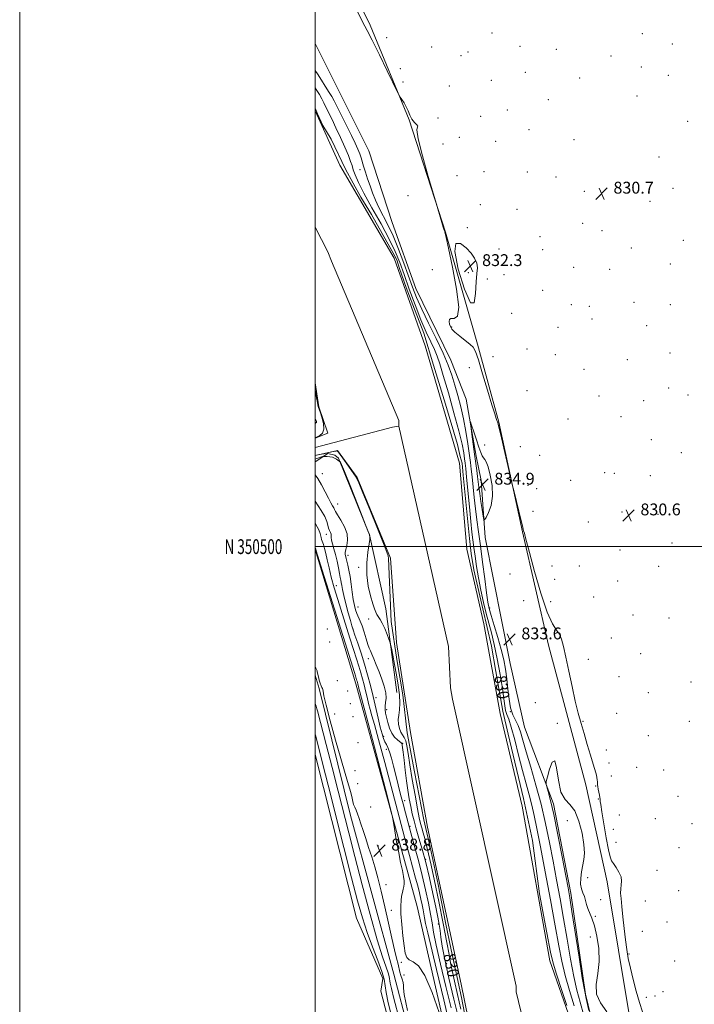
# Model space of a CAD drawing. Extents: x 2124800 to 2127700, y 349800 to 352700.
# Drawn here: x 2124800 to 2125256, y 350191 to 350856 of the extents above; entities that cross this region are included whole.
import ezdxf
from ezdxf.enums import TextEntityAlignment as Align

# ---------------------------------------------------------------- set-up
doc = ezdxf.new("R2010")
doc.units = 0
doc.header["$MEASUREMENT"] = 0
for name, color, linetype, lineweight in [('32000', 7, 'Continuous', 0), ('32001', 7, 'Continuous', 0), ('DTM HARD BREAKLINE', 7, 'Continuous', 0), ('DTM SPOT ELEVATION', 2, 'Continuous', 13), ('INDEX CONTOUR', 41, 'Continuous', 13), ('INDEX CONTOUR LABEL', 244, 'Continuous', 0), ('INTERMEDIATE CONTOUR', 44, 'Continuous', 0), ('POND', 7, 'Continuous', 0), ('SPOT ELEVATION', 7, 'Continuous', 0), ('STREAM - RIVER CENTERLINE', 11, 'Continuous', 0), ('STREAM - RIVER DOUBLE LINE', 5, 'Continuous', 0)]:
    doc.layers.add(name, color=color, linetype=linetype, lineweight=lineweight)
doc.styles.add('Style-ITALICS', font='ITALICS.shx')
doc.styles.add('Style-WORKING', font='WORKING.shx')

# ---------------------------------------------------------------- blocks, each defined once
blk = doc.blocks.new('SPOT')
at = {"layer": 'SPOT ELEVATION'}
for p, q in [((-3.91, -3.91), (3.82, 3.81)), ((-1.65, 3.77), (1.72, -3.93))]:
    blk.add_line(p, q, dxfattribs=at)

msp = doc.modelspace()

# ---------------------------------------------------------------- linework, layer by layer
at = {"layer": '32000', "flags": 128}
for points in [[(2124800, 349800), (2127700, 349800), (2127700, 352700), (2124800, 352700), (2124800, 349800)], [(2125000, 350000), (2127500, 350000), (2127500, 352500), (2125000, 352500), (2125000, 350000)], [(2125000, 350500), (2127500, 350500)]]:
    msp.add_lwpolyline(points, dxfattribs=at)
at = {"layer": 'DTM HARD BREAKLINE'}
for points in [[(2125000, 350933.287, 831.979), (2125005.441, 350917.01, 831.915), (2125037.166, 350852.63, 831.845), (2125063.409, 350788.497, 832.055), (2125088.115, 350712.619, 831.985), (2125109.688, 350636.994, 831.845), (2125124.163, 350584.055, 831.915), (2125140.253, 350509.983, 832.055), (2125157.654, 350433.304, 832.405), (2125182.924, 350338.9, 832.545), (2125197.429, 350273.435, 832.545), (2125212.779, 350180.834, 832.475), (2125232.538, 350099.986, 833.805), (2125249.932, 350026.178, 833.805), (2125256.336, 350000, 833.585)], [(2125232.152, 350000, 834.631), (2125228.61, 350021.84, 834.78), (2125213.9, 350080.93, 834.68), (2125198.29, 350133.17, 834.27), (2125182.85, 350197.32, 834.17), (2125172.9, 350265.62, 834.37), (2125161.04, 350326.08, 834.27), (2125141.59, 350377.98, 833.26), (2125131.7, 350421.07, 833.57), (2125114.93, 350506.2, 833.57), (2125112.24, 350544.76, 835.08), (2125108.84, 350561.14, 834.57), (2125102.12, 350599.75, 833.67), (2125091.59, 350626.11, 832.86), (2125068.06, 350674.64, 833.57), (2125051.95, 350719.23, 833.57), (2125036.28, 350767.64, 833.67), (2125018.03, 350804.2, 833.77), (2125000, 350840.219, 833.473)], [(2125000, 350583.796, 830.088), (2125000.75, 350584.12, 830.06)], [(2125000, 350557.41, 831.217), (2125008.49, 350563.03, 830.13), (2125013.11, 350561.75, 830.13), (2125015.71, 350559.9, 830.13), (2125036.57, 350507.99, 830.03), (2125047.77, 350458.02, 829.22), (2125055.05, 350401.45, 831.14)], [(2125131.387, 350000, 837.154), (2125100.35, 350119.3, 838.2), (2125068.98, 350256.66, 837.59), (2125027.51, 350407.28, 838.6), (2125000, 350498.088, 838.134)], [(2125000, 350413.013, 837.831), (2125002.58, 350404.12, 837.82), (2125023.77, 350318.12, 837.41), (2125053.14, 350210.83, 837.82), (2125083.59, 350094.65, 837.82), (2125106.475, 350000, 836.895)]]:
    msp.add_polyline3d(points, dxfattribs=at)
at = {"layer": 'DTM SPOT ELEVATION'}
for p in [(2125119.53, 350847.39, 830.9), (2125221.25, 350846.81, 830.4), (2125048.26, 350844.11, 831.4), (2125241.62, 350839.79, 830.4), (2125078.64, 350837.74, 831.1), (2125103.28, 350834.49, 831.3), (2125138.57, 350838.22, 830.8), (2125162.93, 350836.21, 830.6), (2125098.57, 350831.86, 830.8), (2125200.05, 350831.68, 830.5), (2125057.61, 350823.14, 831.3), (2125142.04, 350820.74, 830.8), (2125220.46, 350824.35, 830.5), (2125059.39, 350814.18, 831.9), (2125119.04, 350815.35, 831.1), (2125178.88, 350816.93, 830.5), (2125238.91, 350818.65, 830.4), (2125090.6, 350811.43, 831.1), (2125157.65, 350802.22, 830.8), (2125217.53, 350804.77, 830.5), (2125129.81, 350795.23, 831.2), (2125082.92, 350789.81, 831.2), (2125111.92, 350790.93, 831.4), (2125251.94, 350787.57, 830.2), (2125144.45, 350781.93, 831.1), (2125097.45, 350776.65, 831.1), (2125122, 350774.08, 831.3), (2125175.04, 350775.19, 830.7), (2125086.39, 350772.23, 831.9), (2125232.48, 350763.47, 830.5), (2125030.24, 350754.78, 831.3), (2125114.01, 350753.55, 831.1), (2125143.38, 350753.25, 831.5), (2125095.9, 350750.72, 831.3), (2125162.72, 350750.02, 831.1), (2125181.98, 350740.24, 830.8), (2125242.05, 350742.15, 830.5), (2125062.65, 350737.37, 832.4), (2125226.3, 350733.42, 830.5), (2125111.7, 350731.32, 831.3), (2125136.34, 350728.13, 831.3), (2125102.85, 350715.71, 831.6), (2125180.91, 350718.58, 830.8), (2125193.97, 350713.65, 830.4), (2125152.03, 350709.6, 831.2), (2125248.99, 350707.21, 830.7), (2125124.3, 350701.29, 831.1), (2125153.77, 350700.84, 831.1), (2125213.73, 350701.85, 830.6), (2125079.21, 350687.24, 832.4), (2125174.77, 350688.94, 831.4), (2125199.13, 350687.48, 830.5), (2125240.1, 350691.18, 831.1), (2125103.52, 350685.33, 832.5), (2125116.33, 350680.86, 831.2), (2125127.74, 350683.85, 831.1), (2125153.83, 350673.35, 831.4), (2125173.2, 350663.62, 831.7), (2125185.37, 350662.51, 831.5), (2125215.59, 350665.23, 830.8), (2125240.08, 350663.57, 830.7), (2125132.89, 350657.71, 831.1), (2125187.1, 350653.81, 831.5), (2125092.28, 350648.45, 831.9), (2125164.18, 350648.38, 831.7), (2125224.13, 350649.44, 830.8), (2125143.09, 350633.71, 831.2), (2125120.15, 350628.45, 831.2), (2125162.4, 350629.86, 831.3), (2125239.92, 350630.96, 830.9), (2125104.25, 350620.94, 832.5), (2125181.87, 350619.93, 831.2), (2125211.16, 350626.48, 830.9), (2125239.1, 350607.17, 830.9), (2125143.18, 350605.48, 830.9), (2125191.94, 350601.84, 831.1), (2125252.14, 350602.5, 830.4), (2125222.2, 350598.62, 830.8), (2125206.69, 350587.85, 830.9), (2125170.97, 350586.35, 831.1), (2125114.54, 350568.73, 833.3), (2125138.64, 350567.65, 831.1), (2125227.41, 350572.36, 830.8), (2125151.78, 350561.84, 831.1), (2125247.7, 350563.55, 830.6), (2125004.78, 350549.23, 831.3), (2125195.74, 350549.98, 831.2), (2125202.25, 350549.52, 830.6), (2125226.63, 350548.05, 830.8), (2125143.82, 350541.39, 831.3), (2125172.7, 350544.72, 830.8), (2125149.8, 350539.19, 831.3), (2125015.22, 350528.92, 831.1), (2125147.26, 350523.92, 831.3), (2125207.4, 350523.39, 830.6), (2125231.79, 350521.88, 830.6), (2125184.7, 350516.66, 830.4), (2125007.36, 350508.33, 834.6), (2125241.3, 350502.39, 830.5), (2125022.1, 350494.02, 831.5), (2125206.12, 350497.64, 830.3), (2125160.18, 350486.82, 831.4), (2125178.59, 350486.91, 830.7), (2125232.27, 350486.78, 830.5), (2125029.21, 350485.99, 830.2), (2125131.73, 350481.6, 833.9), (2125014.22, 350473.49, 835.1), (2125161.94, 350477.95, 831.3), (2125204.58, 350476.82, 830.3), (2125140.99, 350463.37, 833.7), (2125159.29, 350462.87, 831.5), (2125188.31, 350466.03, 830.9), (2125028.98, 350459.15, 831.1), (2125118.01, 350458.42, 832.5), (2125214.8, 350453.88, 830.4), (2125036.15, 350450.97, 830.6), (2125239.21, 350451.8, 830.4), (2125008.02, 350444.33, 839.3), (2125025.58, 350444.32, 833.9), (2125009.73, 350435.6, 839.1), (2125200.17, 350438.18, 830.8), (2125220.01, 350427.63, 830.9), (2125035.87, 350424.17, 832.5), (2125184.71, 350423.79, 831.4), (2125014.88, 350409.43, 839.2), (2125205.33, 350411.98, 830.8), (2125254.15, 350408.52, 830.4), (2125021.95, 350402.49, 839.1), (2125225.24, 350401.26, 830.9), (2125023.67, 350393.8, 839.1), (2125041.04, 350397.94, 833.2), (2125148.9, 350394.52, 833.4), (2125013.04, 350386.86, 838.6), (2125048.31, 350389.69, 831.6), (2125131.88, 350388.51, 832.4), (2125203.92, 350387.3, 831.1), (2125025.4, 350385.08, 838.8), (2125163.61, 350380.54, 833.9), (2125180.99, 350381.86, 831.9), (2125253.11, 350381.78, 830.3), (2125028.88, 350367.5, 838.9), (2125046.2, 350371.78, 833.5), (2125059.07, 350366.96, 831.9), (2125225.22, 350372.14, 830.6), (2125047.94, 350362.99, 834.5), (2125196.86, 350362.49, 831.3), (2125198.6, 350353.73, 831.4), (2125026.87, 350348.51, 838.8), (2125217.39, 350350.8, 830.9), (2125235.62, 350348.89, 830.8), (2125200.33, 350345, 831.2), (2125028.58, 350339.81, 839.1), (2125189.68, 350338.04, 832.1), (2125060.49, 350328.31, 833.5), (2125191.39, 350329.39, 832.1), (2125245.28, 350331.26, 830.5), (2125037.52, 350323.88, 839.1), (2125170.51, 350314.6, 835.3), (2125205.56, 350318.59, 831.1), (2125230.08, 350316.09, 830.6), (2125063.94, 350310.92, 833.8), (2125201.62, 350308.9, 831.3), (2125254.76, 350312.69, 830.2), (2125042.72, 350297.61, 838.8), (2125203.36, 350300.08, 831.5), (2125246.03, 350296.39, 830.1), (2125074.54, 350288.51, 832.1), (2125231.13, 350281.05, 830.9), (2125184.21, 350276.06, 833.6), (2125047.89, 350271.49, 838.4), (2125245.88, 350267.29, 830.3), (2125192.99, 350261.22, 833.6), (2125051.35, 350254.05, 838.2), (2125223.25, 350260.28, 830.9), (2125189.35, 350249.94, 833.8), (2125083.14, 350244.91, 832.5), (2125238.02, 350246.09, 830.6), (2125186.09, 350236.02, 834.7), (2125221.16, 350239.94, 831.2), (2125212.19, 350224.5, 831.9), (2125058.28, 350219.02, 838.1), (2125243.19, 350219.88, 830.7), (2125060.01, 350210.33, 838.1), (2125224, 350195.35, 831.7), (2125229.84, 350196.14, 831.3), (2125235.31, 350199.12, 830.8)]:
    msp.add_point(p, dxfattribs=at)
at = {"layer": 'INDEX CONTOUR'}
for points in [[(2125000, 350810.308, 830), (2125000.679, 350809.121, 830), (2125002.733, 350805.675, 830), (2125004.303, 350802.83, 830), (2125005.676, 350800.097, 830), (2125007.162, 350797.047, 830), (2125011.291, 350788.701, 830), (2125013.979, 350783.122, 830), (2125016.998, 350776.64, 830), (2125019.946, 350770.086, 830), (2125022.341, 350764.478, 830), (2125023.861, 350760.513, 830), (2125024.824, 350757.598, 830), (2125025.705, 350754.821, 830), (2125026.993, 350751.297, 830), (2125029.217, 350746.262, 830), (2125032.916, 350738.984, 830), (2125038.324, 350729.154, 830), (2125044.451, 350718.177, 830), (2125049.999, 350707.883, 830), (2125054.036, 350699.533, 830), (2125057.085, 350692.105, 830), (2125060.038, 350684.006, 830), (2125063.568, 350674.148, 830), (2125067.499, 350663.462, 830), (2125071.44, 350653.383, 830), (2125075.045, 350645.052, 830), (2125078.14, 350638.438, 830), (2125080.599, 350633.213, 830), (2125082.429, 350628.793, 830), (2125084.187, 350623.562, 830), (2125086.564, 350615.647, 830), (2125089.984, 350603.96, 830), (2125093.807, 350590.557, 830), (2125097.124, 350578.279, 830), (2125099.25, 350569.331, 830), (2125100.389, 350563.38, 830), (2125100.97, 350559.453, 830), (2125101.375, 350556.464, 830), (2125101.797, 350552.848, 830), (2125102.38, 350546.925, 830), (2125104.198, 350526.931, 830), (2125105.15, 350517.058, 830), (2125105.949, 350509.866, 830), (2125106.645, 350504.509, 830), (2125107.329, 350499.485, 830), (2125108.096, 350493.568, 830), (2125109.05, 350486.653, 830), (2125110.3, 350478.911, 830), (2125111.904, 350470.6, 830), (2125113.726, 350462.309, 830), (2125115.584, 350454.712, 830), (2125119.093, 350441.655, 830), (2125120.956, 350433.914, 830), (2125122.991, 350424.141, 830), (2125124.959, 350413.624, 830), (2125126.544, 350404.168, 830), (2125127.538, 350397.167, 830), (2125128.163, 350392.365, 830), (2125128.749, 350389.096, 830), (2125129.589, 350386.55, 830), (2125130.831, 350383.339, 830), (2125132.583, 350377.934, 830), (2125134.887, 350369.371, 830), (2125137.511, 350358.959, 830), (2125140.153, 350348.575, 830), (2125142.564, 350339.681, 830), (2125144.691, 350332.087, 830), (2125146.531, 350325.184, 830), (2125148.157, 350318.163, 830), (2125149.933, 350309.384, 830), (2125152.298, 350297.005, 830), (2125155.506, 350280.063, 830), (2125159.058, 350261.128, 830), (2125162.269, 350243.649, 830), (2125164.676, 350230.174, 830), (2125166.689, 350219.638, 830), (2125168.944, 350210.071, 830), (2125171.881, 350199.95, 830), (2125175.174, 350189.541, 830)], [(2125000, 350583.356, 830), (2125000.174, 350583.462, 830), (2125000.786, 350583.854, 830), (2125000.896, 350583.981, 830), (2125000.869, 350584.15, 830), (2125000.703, 350584.661, 830), (2125000, 350586.676, 830)], [(2125098.517, 350187.201, 830), (2125096.2, 350197.242, 830), (2125094.107, 350206.165, 830), (2125092.502, 350213.326, 830), (2125091.496, 350218.619, 830), (2125090.576, 350224.104, 830), (2125089.074, 350232.381, 830), (2125086.55, 350245.089, 830), (2125083.475, 350260.033, 830), (2125080.551, 350274.053, 830), (2125078.314, 350284.698, 830), (2125076.659, 350292.328, 830), (2125075.318, 350298.011, 830), (2125074.078, 350302.655, 830), (2125072.945, 350306.541, 830), (2125071.981, 350309.792, 830), (2125071.19, 350312.741, 830), (2125070.345, 350316.575, 830), (2125069.16, 350322.692, 830), (2125067.47, 350331.89, 830), (2125065.579, 350342.572, 830), (2125063.909, 350352.541, 830), (2125062.763, 350360.063, 830), (2125061.945, 350365.253, 830), (2125061.14, 350368.687, 830), (2125060.113, 350370.954, 830), (2125058.948, 350372.688, 830), (2125057.814, 350374.533, 830), (2125056.87, 350376.979, 830), (2125056.258, 350379.897, 830), (2125056.112, 350383.004, 830), (2125056.473, 350386.145, 830), (2125056.997, 350389.679, 830), (2125057.248, 350394.089, 830), (2125056.894, 350399.709, 830), (2125056.03, 350406.262, 830), (2125054.855, 350413.319, 830), (2125053.568, 350420.383, 830), (2125052.365, 350426.688, 830), (2125051.443, 350431.4, 830), (2125050.904, 350434.053, 830), (2125050.468, 350435.641, 830), (2125049.763, 350437.527, 830), (2125048.525, 350440.686, 830), (2125046.935, 350444.549, 830), (2125045.282, 350448.159, 830), (2125043.811, 350450.791, 830), (2125041.62, 350454.1, 830), (2125040.881, 350455.646, 830), (2125040.115, 350457.863, 830), (2125039.016, 350461.379, 830), (2125037.432, 350466.635, 830), (2125035.829, 350473.325, 830), (2125034.825, 350480.959, 830), (2125034.844, 350488.942, 830), (2125035.527, 350496.268, 830), (2125036.32, 350501.83, 830), (2125036.787, 350504.872, 830), (2125036.95, 350506.06, 830), (2125036.949, 350506.411, 830), (2125036.834, 350507.195, 830), (2125036.752, 350507.626, 830), (2125036.538, 350508.288, 830), (2125035.586, 350510.732, 830), (2125028.928, 350527.557, 830), (2125023.938, 350540.134, 830), (2125019.644, 350550.885, 830), (2125017.12, 350557.051, 830), (2125014.266, 350559.17, 830), (2125011.658, 350560.376, 830), (2125007.973, 350560.93, 830), (2125004.745, 350560.963, 830), (2125001.635, 350559.886, 830), (2125000.977, 350559.584, 830), (2125000, 350559.185, 830)]]:
    msp.add_polyline3d(points, dxfattribs=at)
at = {"layer": 'INTERMEDIATE CONTOUR'}
for points in [[(2125221.27, 350185.368, 832), (2125219.296, 350191.792, 832), (2125217.126, 350199.326, 832), (2125214.979, 350207.332, 832), (2125213.121, 350214.907, 832), (2125211.738, 350221.452, 832), (2125210.706, 350227.574, 832), (2125209.824, 350234.186, 832), (2125208.937, 350241.853, 832), (2125208.083, 350249.765, 832), (2125207.344, 350256.769, 832), (2125206.802, 350262.003, 832), (2125206.53, 350265.776, 832), (2125206.596, 350268.688, 832), (2125206.969, 350271.283, 832), (2125207.219, 350273.872, 832), (2125206.814, 350276.707, 832), (2125205.418, 350279.911, 832), (2125203.483, 350283.087, 832), (2125201.658, 350285.707, 832), (2125200.406, 350287.617, 832), (2125199.462, 350290.146, 832), (2125198.374, 350295, 832), (2125196.843, 350303.148, 832), (2125195.167, 350312.633, 832), (2125193.791, 350320.764, 832), (2125193.044, 350325.534, 832), (2125192.775, 350327.657, 832), (2125192.713, 350328.532, 832), (2125192.631, 350329.344, 832), (2125192.467, 350330.435, 832), (2125192.201, 350331.937, 832), (2125191.443, 350335.973, 832), (2125191.132, 350337.777, 832), (2125190.969, 350339.021, 832), (2125190.901, 350339.962, 832), (2125190.844, 350340.983, 832), (2125190.727, 350342.367, 832), (2125190.532, 350343.973, 832), (2125190.253, 350345.557, 832), (2125189.853, 350347.069, 832), (2125187.962, 350353.011, 832), (2125186.149, 350358.949, 832), (2125183.968, 350366.231, 832), (2125181.759, 350373.679, 832), (2125179.771, 350380.492, 832), (2125177.884, 350387.391, 832), (2125175.887, 350395.476, 832), (2125173.654, 350405.384, 832), (2125171.398, 350415.899, 832), (2125169.417, 350425.34, 832), (2125167.897, 350432.409, 832), (2125166.58, 350437.338, 832), (2125165.093, 350440.741, 832), (2125163.104, 350443.515, 832), (2125160.431, 350447.694, 832), (2125156.931, 350455.594, 832), (2125152.639, 350468.466, 832), (2125148.293, 350483.289, 832), (2125144.812, 350495.972, 832), (2125142.854, 350503.455, 832), (2125142.049, 350506.796, 832), (2125141.768, 350508.077, 832), (2125141.497, 350509.026, 832), (2125140.915, 350510.717, 832), (2125140.686, 350511.497, 832), (2125140.289, 350513.097, 832), (2125139.458, 350516.527, 832), (2125134.195, 350538.03, 832), (2125133.474, 350541.086, 832), (2125127.628, 350566.469, 832), (2125125.479, 350575.699, 832), (2125124.236, 350580.885, 832), (2125123.713, 350582.884, 832), (2125123.395, 350583.778, 832), (2125123.187, 350584.401, 832), (2125122.871, 350585.298, 832), (2125122.352, 350586.733, 832), (2125121.325, 350589.834, 832), (2125119.429, 350595.945, 832), (2125116.505, 350605.686, 832), (2125113.185, 350616.787, 832), (2125110.3, 350626.254, 832), (2125108.39, 350631.904, 832), (2125106.833, 350634.79, 832), (2125104.718, 350636.774, 832), (2125097.69, 350642.239, 832), (2125094.431, 350644.974, 832), (2125092.409, 350647.095, 832), (2125091.382, 350648.791, 832), (2125090.865, 350650.401, 832), (2125090.531, 350652.125, 832), (2125090.681, 350653.597, 832), (2125091.778, 350654.313, 832), (2125093.975, 350654.326, 832), (2125096.188, 350655.936, 832), (2125097.027, 350662.003, 832), (2125095.568, 350674.135, 832), (2125092.76, 350688.935, 832), (2125090.02, 350701.752, 832), (2125088.443, 350709.079, 832), (2125087.834, 350711.979, 832), (2125087.68, 350712.657, 832), (2125087.529, 350713.041, 832), (2125087.196, 350713.953, 832), (2125086.562, 350715.936, 832), (2125085.576, 350719.258, 832), (2125084.471, 350723.088, 832), (2125082.932, 350728.471, 832), (2125082.006, 350731.592, 832), (2125079.98, 350738.356, 832), (2125076.438, 350750.273, 832), (2125072.48, 350764.183, 832), (2125069.581, 350775.764, 832), (2125068.754, 350781.836, 832), (2125069.149, 350783.8, 832), (2125069.449, 350784.204, 832), (2125068.663, 350785.135, 832), (2125067.094, 350786.841, 832), (2125065.367, 350789.11, 832), (2125063.962, 350791.739, 832), (2125062.766, 350794.554, 832), (2125061.522, 350797.386, 832), (2125060.064, 350800.058, 832), (2125058.603, 350802.345, 832), (2125057.444, 350804.013, 832), (2125056.676, 350805.182, 832), (2125055.537, 350807.391, 832), (2125048.638, 350821.683, 832), (2125043.304, 350832.64, 832), (2125038.452, 350842.387, 832), (2125035.001, 350848.979, 832), (2125031.938, 350854.763, 832), (2125027.766, 350863.16, 832)], [(2125000, 350821.92, 832), (2125001.839, 350818.927, 832), (2125008.994, 350807.717, 832), (2125011.098, 350804.272, 832), (2125012.656, 350801.408, 832), (2125021.101, 350784.694, 832), (2125024.447, 350777.991, 832), (2125027.012, 350772.692, 832), (2125028.826, 350768.69, 832), (2125030.075, 350765.575, 832), (2125030.957, 350762.926, 832), (2125032.612, 350757.165, 832), (2125033.838, 350753.244, 832), (2125035.34, 350748.726, 832), (2125037.002, 350743.955, 832), (2125038.756, 350739.192, 832), (2125040.716, 350734.366, 832), (2125043.044, 350729.321, 832), (2125049.078, 350717.585, 832), (2125052.596, 350710.077, 832), (2125056.266, 350701.162, 832), (2125059.835, 350691.727, 832), (2125065.729, 350675.485, 832), (2125068.476, 350668.498, 832), (2125071.972, 350660.633, 832), (2125076.637, 350651.018, 832), (2125081.775, 350640.617, 832), (2125086.411, 350630.851, 832), (2125089.818, 350622.758, 832), (2125092.282, 350615.845, 832), (2125094.338, 350609.236, 832), (2125096.407, 350602.201, 832), (2125098.451, 350594.594, 832), (2125100.32, 350586.414, 832), (2125101.889, 350577.808, 832), (2125103.157, 350569.501, 832), (2125104.903, 350556.914, 832), (2125105.515, 350552.265, 832), (2125106.095, 350547.172, 832), (2125107.474, 350533.282, 832), (2125108.332, 350525.572, 832), (2125109.329, 350518.023, 832), (2125110.473, 350510.006, 832), (2125111.767, 350500.62, 832), (2125113.185, 350489.465, 832), (2125114.574, 350478.128, 832), (2125115.749, 350468.691, 832), (2125116.627, 350462.525, 832), (2125117.536, 350458.148, 832), (2125118.906, 350453.364, 832), (2125121.008, 350446.564, 832), (2125123.476, 350438.481, 832), (2125125.785, 350430.436, 832), (2125127.524, 350423.411, 832), (2125128.745, 350417.042, 832), (2125129.612, 350410.629, 832), (2125130.305, 350403.723, 832), (2125131.061, 350396.88, 832), (2125132.131, 350390.905, 832), (2125133.672, 350386.341, 832), (2125137.247, 350379.065, 832), (2125138.805, 350374.782, 832), (2125140.47, 350369.089, 832), (2125142.683, 350361.283, 832), (2125145.727, 350350.942, 832), (2125149.244, 350338.778, 832), (2125152.719, 350325.787, 832), (2125155.752, 350312.795, 832), (2125158.402, 350299.956, 832), (2125160.847, 350287.255, 832), (2125163.236, 350274.625, 832), (2125165.602, 350261.795, 832), (2125167.949, 350248.442, 832), (2125170.278, 350234.513, 832), (2125172.566, 350221.036, 832), (2125174.785, 350209.308, 832), (2125176.941, 350200.086, 832), (2125179.183, 350191.962, 832), (2125181.694, 350182.987, 832)], [(2125000, 350795.932, 828), (2125000.466, 350794.919, 828), (2125001.481, 350792.708, 828), (2125005.06, 350784.841, 828), (2125010.694, 350775.618, 828), (2125020.318, 350755.168, 828), (2125030.843, 350736.221, 828), (2125038.061, 350724.493, 828), (2125052.346, 350698.78, 828), (2125055.053, 350693.968, 828), (2125056.857, 350687.953, 828), (2125061.368, 350675.322, 828), (2125065.879, 350663.594, 828), (2125073.398, 350644.347, 828), (2125080.014, 350622.694, 828), (2125088.134, 350596.229, 828), (2125096.103, 350569.012, 828), (2125097.908, 350560.892, 828), (2125099.411, 350556.381, 828), (2125100.013, 350548.261, 828), (2125104.223, 350505.557, 828), (2125105.426, 350495.332, 828), (2125107.23, 350484.205, 828), (2125113.396, 350457.89, 828), (2125119.109, 350432.628, 828), (2125122.117, 350415.486, 828), (2125126.929, 350388.721, 828), (2125130.537, 350373.083, 828), (2125140.913, 350329.626, 828), (2125146.928, 350301.357, 828), (2125151.63, 350265.134, 828), (2125156.59, 350238.855, 828), (2125159.073, 350225.836, 828), (2125160.812, 350218.241, 828), (2125163.103, 350210.834, 828), (2125166.821, 350199.814, 828), (2125170.251, 350189.791, 828)], [(2125109.227, 350691.656, 832), (2125107.794, 350694.932, 832), (2125105.347, 350698.428, 832), (2125102.016, 350701.948, 832), (2125098.162, 350704.885, 832), (2125095.074, 350705.004, 832), (2125094.272, 350699.656, 832), (2125096.69, 350687.697, 832), (2125100.925, 350673.98, 832), (2125104.987, 350664.861, 832), (2125107.355, 350664.855, 832), (2125108.366, 350671.122, 832), (2125108.826, 350678.984, 832), (2125109.327, 350684.736, 832), (2125109.616, 350688.571, 832), (2125109.227, 350691.656, 832)], [(2125000, 350573.65, 828), (2125000.111, 350573.699, 828), (2125001.274, 350574.218, 828), (2125002.992, 350575.082, 828), (2125004.752, 350576.667, 828), (2125005.768, 350579.352, 828), (2125005.504, 350583.27, 828), (2125004.425, 350587.575, 828), (2125003.246, 350591.176, 828), (2125002.21, 350594.167, 828), (2125001.957, 350594.807, 828), (2125001.75, 350595.647, 828), (2125001.406, 350597.502, 828), (2125000.899, 350600.617, 828), (2125000, 350606.329, 828)], [(2125119.906, 350534.121, 834), (2125119.592, 350541.326, 834), (2125118.361, 350548.407, 834), (2125116.852, 350554.054, 834), (2125115.581, 350557.353, 834), (2125114.568, 350558.976, 834), (2125113.708, 350559.988, 834), (2125112.883, 350561.352, 834), (2125111.921, 350563.605, 834), (2125110.635, 350567.18, 834), (2125108.943, 350572.213, 834), (2125107.164, 350577.636, 834), (2125105.72, 350582.085, 834), (2125104.941, 350584.4, 834), (2125104.789, 350584.235, 834), (2125105.134, 350581.45, 834), (2125105.839, 350576.144, 834), (2125106.747, 350569.39, 834), (2125107.693, 350562.502, 834), (2125109.248, 350551.579, 834), (2125109.81, 350547.418, 834), (2125110.242, 350543.797, 834), (2125110.666, 350540.146, 834), (2125111.232, 350535.816, 834), (2125112.027, 350530.469, 834), (2125112.891, 350525.001, 834), (2125113.602, 350520.618, 834), (2125114.047, 350518.293, 834), (2125114.542, 350518.057, 834), (2125115.51, 350519.708, 834), (2125117.169, 350523.05, 834), (2125118.907, 350527.909, 834), (2125119.906, 350534.121, 834)], [(2125102.118, 350178.657, 828), (2125098.81, 350195.197, 828), (2125091.893, 350227.376, 828), (2125088.134, 350245.871, 828), (2125083.021, 350271.434, 828), (2125077.608, 350296.696, 828), (2125073.398, 350315.341, 828), (2125067.082, 350347.821, 828), (2125062.12, 350374.135, 828), (2125059.113, 350399.698, 828), (2125055.203, 350423.757, 828), (2125051.293, 350449.319, 828), (2125049.585, 350491.927, 828), (2125049.184, 350493.752, 828), (2125046.562, 350501.005, 828), (2125042.057, 350512.268, 828), (2125036.768, 350525.207, 828), (2125032.186, 350536.334, 828), (2125029.36, 350543.119, 828), (2125027.585, 350546.876, 828), (2125025.71, 350549.879, 828), (2125022.927, 350553.834, 828), (2125019.77, 350558.178, 828), (2125015.61, 350563.796, 828), (2125015.016, 350564.562, 828), (2125014.872, 350564.7, 828), (2125014.705, 350564.711, 828), (2125014.008, 350564.602, 828), (2125012.266, 350564.257, 828), (2125009.221, 350563.618, 828), (2125005.653, 350562.852, 828), (2125002.6, 350562.184, 828), (2125000, 350561.593, 828)], [(2125096.827, 350181.303, 832), (2125093.769, 350193.936, 832), (2125090.387, 350208.098, 832), (2125087.529, 350220.831, 832), (2125085.815, 350229.904, 832), (2125084.957, 350235.974, 832), (2125084.441, 350240.419, 832), (2125083.813, 350244.563, 832), (2125082.866, 350249.502, 832), (2125081.457, 350256.277, 832), (2125079.505, 350265.501, 832), (2125077.178, 350276.074, 832), (2125074.708, 350286.469, 832), (2125072.309, 350295.454, 832), (2125070.118, 350302.973, 832), (2125068.254, 350309.26, 832), (2125066.79, 350314.597, 832), (2125065.62, 350319.429, 832), (2125064.592, 350324.243, 832), (2125063.585, 350329.465, 832), (2125062.596, 350335.258, 832), (2125061.655, 350341.724, 832), (2125060.792, 350348.767, 832), (2125060.049, 350355.522, 832), (2125059.47, 350360.925, 832), (2125059.079, 350364.215, 832), (2125058.833, 350365.83, 832), (2125058.665, 350366.506, 832), (2125058.481, 350366.899, 832), (2125058.054, 350367.334, 832), (2125055.548, 350369.285, 832), (2125053.613, 350371.172, 832), (2125051.723, 350373.846, 832), (2125050.199, 350377.315, 832), (2125049.042, 350381.113, 832), (2125048.168, 350384.651, 832), (2125047.523, 350387.503, 832), (2125047.163, 350389.88, 832), (2125047.173, 350392.152, 832), (2125047.541, 350394.662, 832), (2125047.88, 350397.631, 832), (2125047.703, 350401.251, 832), (2125046.67, 350405.623, 832), (2125045.011, 350410.472, 832), (2125043.095, 350415.43, 832), (2125041.249, 350420.135, 832), (2125039.609, 350424.238, 832), (2125038.267, 350427.393, 832), (2125037.261, 350429.48, 832), (2125036.42, 350431.262, 832), (2125035.521, 350433.728, 832), (2125034.395, 350437.541, 832), (2125033.101, 350442.072, 832), (2125031.749, 350446.367, 832), (2125030.44, 350449.71, 832), (2125028.146, 350454.676, 832), (2125027.223, 350457.203, 832), (2125026.425, 350460.268, 832), (2125025.704, 350464.215, 832), (2125025.016, 350469.205, 832), (2125024.32, 350474.669, 832), (2125023.58, 350479.856, 832), (2125022.781, 350484.157, 832), (2125022.005, 350487.528, 832), (2125021.36, 350490.067, 832), (2125020.919, 350491.888, 832), (2125020.221, 350494.997, 832), (2125020.204, 350496.138, 832), (2125020.551, 350497.963, 832), (2125021.294, 350500.771, 832), (2125021.848, 350504.443, 832), (2125021.472, 350508.75, 832), (2125019.708, 350513.399, 832), (2125017.222, 350517.828, 832), (2125014.963, 350521.407, 832), (2125013.638, 350523.711, 832), (2125012.977, 350525.126, 832), (2125012.472, 350526.244, 832), (2125011.687, 350527.617, 832), (2125010.493, 350529.653, 832), (2125008.836, 350532.721, 832), (2125006.707, 350536.98, 832), (2125004.272, 350541.738, 832), (2125001.745, 350546.091, 832), (2125000, 350548.433, 832)], [(2125091.87, 350188.145, 834), (2125088.341, 350202.54, 834), (2125084.706, 350217.579, 834), (2125081.741, 350230.476, 834), (2125079.977, 350239.296, 834), (2125078.965, 350245.518, 834), (2125078.009, 350251.475, 834), (2125076.553, 350259.006, 834), (2125074.596, 350267.969, 834), (2125072.273, 350277.73, 834), (2125069.733, 350287.67, 834), (2125067.173, 350297.242, 834), (2125062.768, 350313.35, 834), (2125060.987, 350319.909, 834), (2125059.316, 350326.149, 834), (2125057.641, 350332.508, 834), (2125055.981, 350338.959, 834), (2125054.385, 350345.358, 834), (2125052.894, 350351.509, 834), (2125051.52, 350356.994, 834), (2125050.268, 350361.341, 834), (2125049.134, 350364.276, 834), (2125048.096, 350366.295, 834), (2125047.121, 350368.092, 834), (2125046.168, 350370.32, 834), (2125045.14, 350373.461, 834), (2125043.929, 350377.958, 834), (2125042.461, 350384.06, 834), (2125039.054, 350398.762, 834), (2125037.282, 350406.072, 834), (2125035.409, 350413.238, 834), (2125033.319, 350420.487, 834), (2125030.981, 350427.869, 834), (2125028.69, 350434.709, 834), (2125026.822, 350440.149, 834), (2125025.615, 350443.723, 834), (2125024.742, 350446.519, 834), (2125023.739, 350450.014, 834), (2125022.285, 350455.217, 834), (2125020.644, 350461.276, 834), (2125019.222, 350466.872, 834), (2125018.326, 350470.984, 834), (2125017.838, 350473.785, 834), (2125017.541, 350475.749, 834), (2125017.241, 350477.366, 834), (2125016.851, 350479.196, 834), (2125016.311, 350481.817, 834), (2125015.578, 350485.599, 834), (2125014.677, 350490.08, 834), (2125013.655, 350494.589, 834), (2125012.579, 350498.558, 834), (2125011.619, 350501.829, 834), (2125010.97, 350504.347, 834), (2125010.743, 350506.114, 834), (2125010.724, 350507.374, 834), (2125010.617, 350508.427, 834), (2125010.206, 350509.54, 834), (2125009.607, 350510.844, 834), (2125009.018, 350512.434, 834), (2125008.529, 350514.423, 834), (2125007.795, 350516.981, 834), (2125006.366, 350520.296, 834), (2125003.967, 350524.438, 834), (2125000, 350530.645, 834)], [(2125092.199, 350171.097, 836), (2125086.907, 350193.536, 836), (2125082.011, 350214.097, 836), (2125076.052, 350238.899, 836), (2125074.632, 350245.063, 836), (2125073.851, 350248.97, 836), (2125072.979, 350254.364, 836), (2125072.334, 350257.699, 836), (2125071.467, 350261.669, 836), (2125070.438, 350265.992, 836), (2125069.273, 350270.543, 836), (2125067.855, 350275.824, 836), (2125063.66, 350291.204, 836), (2125060.584, 350302.608, 836), (2125056.658, 350317.352, 836), (2125047.01, 350353.952, 836), (2125042.842, 350369.555, 836), (2125040.03, 350379.689, 836), (2125038.289, 350385.674, 836), (2125037.107, 350389.784, 836), (2125036.054, 350393.882, 836), (2125035.035, 350398.178, 836), (2125034.035, 350402.465, 836), (2125033.033, 350406.597, 836), (2125031.974, 350410.647, 836), (2125030.793, 350414.745, 836), (2125029.421, 350419.083, 836), (2125027.769, 350424.11, 836), (2125025.747, 350430.337, 836), (2125023.308, 350438.069, 836), (2125015.179, 350464.305, 836), (2125012.788, 350472.241, 836), (2125010.792, 350479.398, 836), (2125009.273, 350485.654, 836), (2125008.114, 350490.977, 836), (2125007.147, 350495.363, 836), (2125006.243, 350498.827, 836), (2125005.425, 350501.481, 836), (2125004.261, 350504.914, 836), (2125003.922, 350506.099, 836), (2125003.373, 350508.822, 836), (2125002.428, 350511.322, 836), (2125000.16, 350515.479, 836), (2125000, 350515.727, 836)], [(2125083.682, 350184.935, 838), (2125079.045, 350198.458, 838), (2125074.174, 350209.983, 838), (2125069.779, 350216.52, 838), (2125066.147, 350219.279, 838), (2125063.459, 350220.516, 838), (2125061.795, 350222.202, 838), (2125060.813, 350225.175, 838), (2125060.069, 350229.987, 838), (2125059.231, 350236.846, 838), (2125058.42, 350244.586, 838), (2125057.867, 350251.698, 838), (2125057.744, 350257.024, 838), (2125057.97, 350260.818, 838), (2125058.405, 350263.685, 838), (2125058.918, 350266.134, 838), (2125059.423, 350268.296, 838), (2125059.845, 350270.203, 838), (2125060.103, 350271.97, 838), (2125060.095, 350274.036, 838), (2125059.711, 350276.922, 838), (2125058.885, 350281.049, 838), (2125057.725, 350286.44, 838), (2125056.384, 350293.019, 838), (2125055.014, 350300.499, 838), (2125053.783, 350307.741, 838), (2125052.86, 350313.394, 838), (2125052.224, 350317.009, 838), (2125051.103, 350321.738, 838), (2125048.538, 350331.635, 838), (2125038.611, 350369.661, 838), (2125033.976, 350387.35, 838), (2125031.267, 350397.587, 838), (2125030.106, 350401.878, 838), (2125029.725, 350403.242, 838), (2125029.482, 350404.188, 838), (2125028.785, 350407.122, 838), (2125028.54, 350408.057, 838), (2125028.268, 350409.003, 838), (2125027.951, 350410.004, 838), (2125027.103, 350412.601, 838), (2125026.399, 350414.834, 838), (2125021.47, 350430.589, 838), (2125004.698, 350484.107, 838), (2125001.774, 350493.512, 838), (2125000.658, 350497.167, 838), (2125000.38, 350498.172, 838), (2125000, 350499.364, 838)], [(2125000, 350418.976, 838), (2125000.367, 350417.894, 838), (2125000.783, 350416.923, 838), (2125001.007, 350416.491, 838), (2125001.175, 350416.09, 838), (2125001.324, 350415.545, 838), (2125001.747, 350413.49, 838), (2125002.138, 350411.853, 838), (2125002.701, 350409.814, 838), (2125003.352, 350407.71, 838), (2125003.98, 350405.952, 838), (2125004.488, 350404.825, 838), (2125004.853, 350404.1, 838), (2125005.066, 350403.419, 838), (2125005.215, 350402.227, 838), (2125005.768, 350399.189, 838), (2125007.288, 350392.773, 838), (2125010.117, 350382.142, 838), (2125013.713, 350369.228, 838), (2125017.313, 350356.66, 838), (2125020.286, 350346.56, 838), (2125022.522, 350339.028, 838), (2125024.04, 350333.662, 838), (2125024.914, 350330.025, 838), (2125025.426, 350327.554, 838), (2125025.909, 350325.653, 838), (2125026.627, 350323.795, 838), (2125027.553, 350321.729, 838), (2125028.591, 350319.272, 838), (2125029.676, 350316.252, 838), (2125030.886, 350312.541, 838), (2125032.328, 350308.02, 838), (2125034.076, 350302.634, 838), (2125036.048, 350296.592, 838), (2125038.127, 350290.168, 838), (2125040.224, 350283.479, 838), (2125042.377, 350276.017, 838), (2125044.651, 350267.119, 838), (2125047.07, 350256.494, 838), (2125049.475, 350245.348, 838), (2125051.663, 350235.263, 838), (2125053.471, 350227.466, 838), (2125054.887, 350221.786, 838), (2125055.938, 350217.699, 838), (2125057.268, 350212.285, 838), (2125057.896, 350210.019, 838), (2125058.671, 350207.57, 838), (2125059.38, 350205.187, 838), (2125059.731, 350203.263, 838), (2125059.679, 350201.532, 838), (2125060.161, 350197.09, 838), (2125062.361, 350186.376, 838)], [(2125000, 350394.033, 836), (2125000.534, 350392.075, 836), (2125001, 350390.427, 836), (2125001.38, 350389.041, 836), (2125007.283, 350366.318, 836), (2125011.344, 350350.64, 836), (2125015.465, 350334.653, 836), (2125022.669, 350306.483, 836), (2125026.77, 350290.556, 836), (2125031.792, 350271.302, 836), (2125037.129, 350251.316, 836), (2125041.926, 350234.172, 836), (2125045.507, 350222.562, 836), (2125047.9, 350215.659, 836), (2125049.309, 350211.756, 836), (2125049.974, 350209.291, 836), (2125050.627, 350204.936, 836), (2125051.448, 350201.227, 836), (2125053.166, 350194.49, 836), (2125060.725, 350165.663, 836)], [(2125000, 350372.767, 834), (2125000.043, 350372.603, 834), (2125002.828, 350361.813, 834), (2125005.148, 350352.77, 834), (2125008.745, 350338.631, 834), (2125019.381, 350296.554, 834), (2125024.568, 350276.091, 834), (2125028.57, 350260.577, 834), (2125031.82, 350248.939, 834), (2125035.049, 350239.047, 834), (2125038.733, 350229.298, 834), (2125042.344, 350220.196, 834), (2125045.1, 350212.773, 834), (2125046.495, 350207.599, 834), (2125047.865, 350198.459, 834), (2125049.382, 350191.463, 834), (2125051.543, 350182.839, 834)], [(2125197.206, 350185.468, 834), (2125192.904, 350191.574, 834), (2125190.201, 350197.302, 834), (2125189.929, 350203.847, 834), (2125191.053, 350211.311, 834), (2125192.071, 350219.524, 834), (2125191.822, 350228.19, 834), (2125190.53, 350236.515, 834), (2125188.761, 350243.581, 834), (2125187.008, 350248.741, 834), (2125184.249, 350255.353, 834), (2125183.416, 350258.098, 834), (2125182.762, 350260.768, 834), (2125182.021, 350263.35, 834), (2125181.032, 350265.882, 834), (2125180.061, 350268.617, 834), (2125179.48, 350271.863, 834), (2125179.555, 350275.803, 834), (2125180.124, 350280.124, 834), (2125181.651, 350288.387, 834), (2125182.02, 350292.828, 834), (2125181.701, 350298.649, 834), (2125180.452, 350306.324, 834), (2125178.344, 350314.472, 834), (2125175.525, 350321.255, 834), (2125172.214, 350325.535, 834), (2125168.913, 350328.999, 834), (2125166.191, 350334.039, 834), (2125164.426, 350342.036, 834), (2125163.223, 350350.323, 834), (2125161.995, 350355.221, 834), (2125160.328, 350354.218, 834), (2125158.514, 350349.461, 834), (2125157.02, 350344.265, 834), (2125156.216, 350341.146, 834), (2125156.097, 350339.426, 834), (2125156.559, 350337.631, 834), (2125157.53, 350334.353, 834), (2125159.064, 350328.447, 834), (2125161.244, 350318.831, 834), (2125164.039, 350305.187, 834), (2125166.958, 350290.247, 834), (2125169.397, 350277.504, 834), (2125170.966, 350269.187, 834), (2125172.146, 350262.463, 834), (2125173.629, 350253.236, 834), (2125178.443, 350222.433, 834), (2125180.626, 350208.544, 834), (2125182.001, 350200.222, 834), (2125183.192, 350194.384, 834), (2125185.083, 350186.419, 834)]]:
    msp.add_polyline3d(points, dxfattribs=at)
at = {"layer": 'POND'}
msp.add_polyline3d([(2125095.791, 350000, 832.78), (2125083.49, 350033.69, 832.78), (2125067.36, 350100.35, 832.78), (2125067.55, 350113.99, 832.78), (2125055.6, 350149.89, 832.78), (2125054.35, 350161.34, 832.78), (2125044.24, 350199.42, 832.78), (2125045.77, 350208.03, 832.78), (2125027.87, 350248.82, 832.78), (2125000, 350359.505, 832.78)], dxfattribs=at)
at = {"layer": 'STREAM - RIVER CENTERLINE'}
for points in [[(2125000, 350715.906, 827.86), (2125008.363, 350699.395, 827.86), (2125010.9, 350693.053, 827.86), (2125056.559, 350585.246, 827.86), (2125056.559, 350581.441, 827.86), (2125090.17, 350432.413, 827.86), (2125091.438, 350404.51, 827.86), (2125092.706, 350396.9, 827.86), (2125135.829, 350202.847, 827.56), (2125135.829, 350199.042, 827.56), (2125175.379, 350035.682, 827.56), (2125181.426, 350000, 827.56)], [(2125000, 350567.04, 827.904), (2125052.275, 350580.819, 827.864), (2125056.559, 350581.441, 827.86)]]:
    msp.add_polyline3d(points, dxfattribs=at)
at = {"layer": 'STREAM - RIVER DOUBLE LINE'}
for points in [[(2125000, 350794.74, 827.86), (2125016.67, 350757.97, 827.86), (2125053.33, 350695.05, 827.86), (2125074.38, 350635.74, 827.86), (2125097.57, 350556.34, 827.86), (2125102.58, 350498.27, 827.86), (2125113.92, 350447.73, 827.86), (2125125.13, 350387.16, 827.86), (2125139.91, 350324.54, 827.86), (2125158.73, 350219.91, 827.56), (2125177.26, 350166.46, 827.56), (2125200.25, 350087.27, 827.56), (2125218.456, 350000, 827.56)], [(2125000, 350610.657, 827.86), (2125002.43, 350594.53, 827.86), (2125008.56, 350576.66, 827.86), (2125000, 350573.235, 827.907)], [(2125000, 350561.656, 827.93), (2125015.01, 350564.9, 827.86), (2125028.36, 350546.79, 827.86), (2125050.9, 350492.24, 827.86), (2125054.97, 350435.28, 827.86), (2125064.44, 350374.39, 827.86), (2125075.97, 350310.36, 827.86), (2125098.57, 350204.17, 827.56), (2125110.62, 350145.53, 827.56), (2125125.72, 350081.15, 827.56), (2125145.411, 350000, 827.56)]]:
    msp.add_polyline3d(points, dxfattribs=at)

# ---------------------------------------------------------------- block references
at = {"layer": 'SPOT ELEVATION'}
for p in [(2125193.666, 350738.696, 830.721), (2125104.824, 350689.708, 832.309), (2125113.127, 350541.916, 834.924), (2125211.932, 350521.159, 830.577), (2125131.394, 350437.299, 833.65), (2125043.383, 350294.489, 838.751)]:
    msp.add_blockref('SPOT', p, dxfattribs=at)

# ---------------------------------------------------------------- texts
at = {"layer": '32001', "style": 'Style-WORKING', "width": 0.67}
msp.add_text('N 350500', height=10, dxfattribs=at).set_placement((2124977.669, 350500), align=Align.MIDDLE_RIGHT)
at = {"layer": 'INDEX CONTOUR LABEL', "style": 'Style-ITALICS', "width": 0.875}
for rotation, p in [(278.799996, (2125121.143, 350412.195, 830)), (281.599999, (2125086.536, 350223.969, 830))]:
    msp.add_text('830', height=8, rotation=rotation, dxfattribs=at).set_placement(p)
at = {"layer": 'SPOT ELEVATION', "style": 'Style-ITALICS'}
for s, p in [('830.7', (2125201.666, 350738.696, 830.721)), ('832.3', (2125112.824, 350689.708, 832.309)), ('834.9', (2125121.127, 350541.916, 834.924)), ('830.6', (2125219.932, 350521.159, 830.577)), ('833.6', (2125139.394, 350437.299, 833.65)), ('838.8', (2125051.383, 350294.489, 838.751))]:
    msp.add_text(s, height=8, dxfattribs=at).set_placement(p)

doc.saveas('drawing.dxf')
